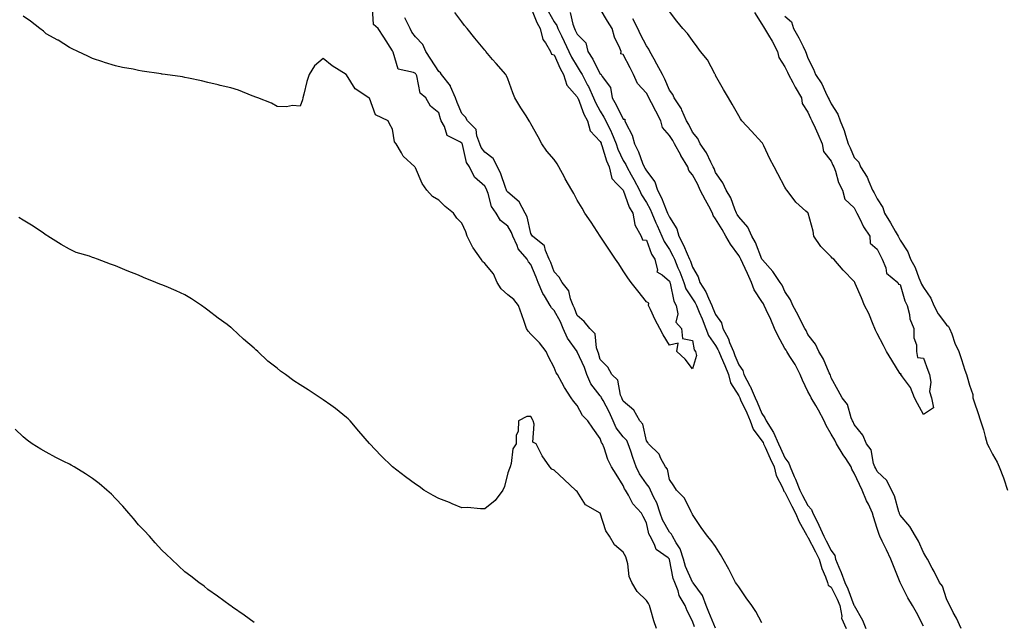
# Model space of a CAD drawing. Units: inches. Extents: x 899843 to 902483, y 7319018 to 7321658.
# Drawn here: x 900347 to 900773, y 7319315 to 7319576 of the extents above; entities that cross this region are included whole.
import ezdxf

# ---------------------------------------------------------------- set-up
doc = ezdxf.new("R2010")
doc.units = ezdxf.units.IN
doc.header["$MEASUREMENT"] = 0
doc.layers.add('Contour_89987319', color=7, linetype='Continuous', true_color=0xcd8a20)

msp = doc.modelspace()

# ---------------------------------------------------------------- linework, layer by layer
at = {"layer": 'Contour_89987319'}
for points in [[(900648.05, 7319312.06, 3299), (900645.09, 7319318.96, 3299), (900644.01, 7319321.92, 3299), (900642.33, 7319326.2, 3299), (900638.25, 7319331.72, 3299), (900638.12, 7319331.92, 3299), (900638.09, 7319331.96, 3299), (900638.05, 7319332, 3299), (900635, 7319338.87, 3299), (900634.14, 7319341.92, 3299), (900632.64, 7319346.51, 3299), (900630.98, 7319348.99, 3299), (900629.35, 7319351.92, 3299), (900628.95, 7319352.82, 3299), (900628.05, 7319353.73, 3299), (900625.09, 7319358.96, 3299), (900624.07, 7319361.92, 3299), (900622.51, 7319366.38, 3299), (900621.32, 7319368.65, 3299), (900619.84, 7319371.92, 3299), (900619.32, 7319373.19, 3299), (900618.05, 7319374.66, 3299), (900615.06, 7319378.93, 3299), (900613.65, 7319381.92, 3299), (900612.17, 7319386.04, 3299), (900611.25, 7319388.72, 3299), (900610.13, 7319391.92, 3299), (900609.52, 7319393.39, 3299), (900608.05, 7319394.99, 3299), (900605.02, 7319398.89, 3299), (900603.67, 7319401.92, 3299), (900601.95, 7319405.82, 3299), (900599.29, 7319410.68, 3299), (900598.66, 7319411.92, 3299), (900598.47, 7319412.34, 3299), (900598.05, 7319412.74, 3299), (900594.01, 7319417.88, 3299), (900592.21, 7319421.92, 3299), (900591.17, 7319425.04, 3299), (900588.13, 7319431.84, 3299), (900588.1, 7319431.92, 3299), (900588.08, 7319431.95, 3299), (900588.05, 7319431.99, 3299), (900583.84, 7319437.71, 3299), (900582.05, 7319441.92, 3299), (900580.87, 7319444.74, 3299), (900578.05, 7319449.77, 3299), (900576.94, 7319450.81, 3299), (900576.39, 7319451.92, 3299), (900573.94, 7319456.03, 3299), (900573.23, 7319457.1, 3299), (900571.17, 7319461.92, 3299), (900570.31, 7319464.18, 3299), (900568.05, 7319469.67, 3299), (900566.95, 7319470.82, 3299), (900566.42, 7319471.92, 3299), (900562.51, 7319476.38, 3299), (900562.05, 7319477.92, 3299), (900560.19, 7319481.92, 3299), (900559.64, 7319483.51, 3299), (900558.05, 7319486.25, 3299), (900554.79, 7319488.66, 3299), (900553.01, 7319491.92, 3299), (900550.96, 7319494.83, 3299), (900549.5, 7319500.47, 3299), (900548.9, 7319501.92, 3299), (900548.66, 7319502.53, 3299), (900548.05, 7319503.6, 3299), (900543.58, 7319507.45, 3299), (900541.39, 7319511.92, 3299), (900540.04, 7319513.91, 3299), (900538.33, 7319521.64, 3299), (900538.23, 7319521.92, 3299), (900538.18, 7319522.05, 3299), (900538.05, 7319522.17, 3299), (900537.19, 7319522.78, 3299), (900531.73, 7319525.6, 3299), (900530.51, 7319529.46, 3299), (900529.13, 7319531.92, 3299), (900528.84, 7319532.71, 3299), (900528.05, 7319535.43, 3299), (900524.45, 7319538.32, 3299), (900522.52, 7319541.92, 3299), (900520.06, 7319543.93, 3299), (900518.55, 7319551.42, 3299), (900518.32, 7319551.92, 3299), (900518.22, 7319552.09, 3299), (900518.05, 7319552.34, 3299), (900517.13, 7319552.84, 3299), (900510.47, 7319554.34, 3299), (900508.34, 7319561.63, 3299), (900508.17, 7319561.92, 3299), (900508.12, 7319561.99, 3299), (900508.05, 7319562.26, 3299), (900504.3, 7319568.17, 3299), (900501.77, 7319571.92, 3299), (900499.78, 7319573.65, 3299), (900499.31, 7319580.66, 3299)], [(900568.05, 7319581.01, 3301), (900570.65, 7319574.52, 3301), (900572.03, 7319571.92, 3301), (900573.24, 7319567.11, 3301), (900574.3, 7319565.67, 3301), (900576.45, 7319561.92, 3301), (900576.94, 7319560.81, 3301), (900578.05, 7319560.46, 3301), (900580.74, 7319554.61, 3301), (900582.21, 7319551.92, 3301), (900583.53, 7319547.4, 3301), (900588.05, 7319542.33, 3301), (900588.2, 7319542.07, 3301), (900588.26, 7319541.92, 3301), (900588.43, 7319541.54, 3301), (900590.97, 7319534.84, 3301), (900592.47, 7319531.92, 3301), (900593.63, 7319527.5, 3301), (900598.05, 7319522.9, 3301), (900598.39, 7319522.26, 3301), (900598.52, 7319521.92, 3301), (900598.79, 7319521.18, 3301), (900600.74, 7319514.61, 3301), (900601.88, 7319511.92, 3301), (900603.07, 7319506.94, 3301), (900605.31, 7319504.66, 3301), (900607.92, 7319501.92, 3301), (900607.96, 7319501.83, 3301), (900608.05, 7319501.83, 3301), (900610.65, 7319494.52, 3301), (900612.11, 7319491.92, 3301), (900613.02, 7319486.95, 3301), (900613.01, 7319486.88, 3301), (900615.76, 7319481.92, 3301), (900616.4, 7319480.27, 3301), (900618.05, 7319480.14, 3301), (900620.31, 7319474.18, 3301), (900621.64, 7319471.92, 3301), (900622.8, 7319467.17, 3301), (900622.56, 7319466.43, 3301), (900624.84, 7319465.13, 3301), (900628.05, 7319462.41, 3301), (900628.2, 7319462.07, 3301), (900628.26, 7319461.92, 3301), (900628.37, 7319461.6, 3301), (900629.9, 7319453.77, 3301), (900630.93, 7319451.92, 3301), (900631.74, 7319448.23, 3301), (900630.8, 7319444.67, 3301), (900633.29, 7319441.92, 3301), (900633.7, 7319437.57, 3301), (900638.05, 7319436.72, 3301), (900638.82, 7319432.69, 3301), (900639.29, 7319431.92, 3301), (900639.8, 7319430.17, 3301), (900638.05, 7319424.42, 3301), (900634.83, 7319428.7, 3301), (900631.2, 7319431.92, 3301), (900631.75, 7319435.62, 3301), (900628.05, 7319434.7, 3301), (900625.26, 7319439.13, 3301), (900623.82, 7319441.92, 3301), (900621.87, 7319445.74, 3301), (900619.87, 7319450.1, 3301), (900619, 7319451.92, 3301), (900619.09, 7319452.96, 3301), (900618.05, 7319453.41, 3301), (900614.31, 7319458.18, 3301), (900611.44, 7319461.92, 3301), (900610.05, 7319463.92, 3301), (900608.05, 7319466.95, 3301), (900606.06, 7319469.93, 3301), (900604.74, 7319471.92, 3301), (900602.06, 7319475.93, 3301), (900598.07, 7319481.9, 3301), (900598.05, 7319481.93, 3301), (900594.08, 7319487.95, 3301), (900591.38, 7319491.92, 3301), (900590.19, 7319494.06, 3301), (900588.05, 7319497.57, 3301), (900586.61, 7319500.48, 3301), (900585.75, 7319501.92, 3301), (900582.88, 7319506.75, 3301), (900582.54, 7319507.43, 3301), (900580.15, 7319511.92, 3301), (900579.39, 7319513.26, 3301), (900578.05, 7319515.08, 3301), (900574.94, 7319518.81, 3301), (900572.78, 7319521.92, 3301), (900571.11, 7319524.98, 3301), (900568.05, 7319530.57, 3301), (900567.57, 7319531.44, 3301), (900567.3, 7319531.92, 3301), (900565.97, 7319534, 3301), (900563.67, 7319537.54, 3301), (900561.03, 7319541.92, 3301), (900560.18, 7319544.05, 3301), (900558.05, 7319550.03, 3301), (900557.5, 7319551.37, 3301), (900557.17, 7319551.92, 3301), (900552.93, 7319556.8, 3301), (900551.43, 7319558.54, 3301), (900548.51, 7319561.92, 3301), (900548.3, 7319562.17, 3301), (900548.05, 7319562.48, 3301), (900543.77, 7319567.64, 3301), (900540.34, 7319571.92, 3301), (900539.29, 7319573.16, 3301), (900538.05, 7319574.8, 3301), (900535.03, 7319578.9, 3301)], [(900738.05, 7319313.02, 3299), (900735.04, 7319318.91, 3299), (900733.35, 7319321.92, 3299), (900731.38, 7319325.26, 3299), (900728.05, 7319331.92, 3299), (900725.18, 7319339.05, 3299), (900723.91, 7319341.92, 3299), (900722.14, 7319346.01, 3299), (900720.19, 7319349.78, 3299), (900719.15, 7319351.92, 3299), (900718.85, 7319352.72, 3299), (900718.05, 7319355.26, 3299), (900716.43, 7319360.3, 3299), (900716, 7319361.92, 3299), (900714.23, 7319365.74, 3299), (900713.45, 7319367.32, 3299), (900711.55, 7319371.92, 3299), (900710.4, 7319374.27, 3299), (900708.05, 7319379.31, 3299), (900707.13, 7319381, 3299), (900706.77, 7319381.92, 3299), (900704.4, 7319385.57, 3299), (900703.33, 7319387.2, 3299), (900700.41, 7319391.92, 3299), (900699.68, 7319393.55, 3299), (900698.05, 7319396.18, 3299), (900695.98, 7319399.85, 3299), (900695.12, 7319401.92, 3299), (900692.66, 7319406.53, 3299), (900691.44, 7319408.53, 3299), (900689.44, 7319411.92, 3299), (900689.06, 7319412.93, 3299), (900688.05, 7319414.63, 3299), (900685.69, 7319419.56, 3299), (900684.67, 7319421.92, 3299), (900682.48, 7319426.35, 3299), (900680.22, 7319429.75, 3299), (900678.87, 7319431.92, 3299), (900678.59, 7319432.46, 3299), (900678.05, 7319433.24, 3299), (900675.04, 7319438.91, 3299), (900673.58, 7319441.92, 3299), (900671.96, 7319445.83, 3299), (900669.98, 7319449.99, 3299), (900669.11, 7319451.92, 3299), (900668.75, 7319452.62, 3299), (900668.05, 7319453.56, 3299), (900664.78, 7319458.65, 3299), (900663.61, 7319461.92, 3299), (900661.85, 7319465.72, 3299), (900659.84, 7319470.13, 3299), (900659.02, 7319471.92, 3299), (900658.71, 7319472.58, 3299), (900658.05, 7319473.56, 3299), (900654.52, 7319478.39, 3299), (900652.51, 7319481.92, 3299), (900650.88, 7319484.75, 3299), (900648.05, 7319489.5, 3299), (900646.95, 7319490.82, 3299), (900646.68, 7319491.92, 3299), (900645.09, 7319494.88, 3299), (900643.65, 7319497.52, 3299), (900641.38, 7319501.92, 3299), (900640.37, 7319504.24, 3299), (900638.05, 7319508.56, 3299), (900636.46, 7319510.33, 3299), (900636.08, 7319511.92, 3299), (900633.03, 7319516.9, 3299), (900632.98, 7319516.99, 3299), (900630.18, 7319521.92, 3299), (900629.44, 7319523.31, 3299), (900628.05, 7319525.49, 3299), (900625.08, 7319528.95, 3299), (900624.35, 7319531.92, 3299), (900622.21, 7319536.08, 3299), (900620.31, 7319539.66, 3299), (900619.12, 7319541.92, 3299), (900618.78, 7319542.65, 3299), (900618.05, 7319543.84, 3299), (900614.24, 7319548.11, 3299), (900612.51, 7319551.92, 3299), (900610.96, 7319554.84, 3299), (900608.05, 7319560.61, 3299), (900607.04, 7319560.91, 3299), (900607.18, 7319561.92, 3299), (900606.6, 7319563.37, 3299), (900604.3, 7319568.17, 3299), (900603.17, 7319571.92, 3299), (900601.19, 7319575.06, 3299), (900598.05, 7319580.47, 3299)], [(900638.86, 7319312.73, 3298), (900638.05, 7319315.14, 3298), (900635.67, 7319319.54, 3298), (900634.86, 7319321.92, 3298), (900632.3, 7319326.17, 3298), (900631.76, 7319328.21, 3298), (900630.31, 7319331.92, 3298), (900629.71, 7319333.58, 3298), (900628.13, 7319341.84, 3298), (900628.11, 7319341.92, 3298), (900628.09, 7319341.96, 3298), (900628.05, 7319342.03, 3298), (900627.44, 7319342.53, 3298), (900622.32, 7319346.19, 3298), (900621.59, 7319348.38, 3298), (900619.69, 7319351.92, 3298), (900619.15, 7319353.02, 3298), (900618.05, 7319357.66, 3298), (900616.63, 7319360.5, 3298), (900615.87, 7319361.92, 3298), (900612.15, 7319366.02, 3298), (900610.23, 7319369.74, 3298), (900608.93, 7319371.92, 3298), (900608.58, 7319372.45, 3298), (900608.05, 7319373.83, 3298), (900604.97, 7319378.84, 3298), (900602.96, 7319381.92, 3298), (900601.3, 7319385.17, 3298), (900599.69, 7319390.28, 3298), (900599.04, 7319391.92, 3298), (900598.63, 7319392.5, 3298), (900598.05, 7319394.32, 3298), (900594.89, 7319398.76, 3298), (900592.67, 7319401.92, 3298), (900590.31, 7319404.18, 3298), (900588.05, 7319408.57, 3298), (900586.52, 7319410.39, 3298), (900585.49, 7319411.92, 3298), (900582.52, 7319416.39, 3298), (900581.39, 7319418.58, 3298), (900579.54, 7319421.92, 3298), (900578.89, 7319422.76, 3298), (900578.05, 7319425.04, 3298), (900575.71, 7319429.58, 3298), (900574.59, 7319431.92, 3298), (900571.79, 7319435.66, 3298), (900568.05, 7319439.45, 3298), (900566.88, 7319440.75, 3298), (900566.08, 7319441.92, 3298), (900565.06, 7319444.91, 3298), (900564.03, 7319447.9, 3298), (900562.66, 7319451.92, 3298), (900560.6, 7319454.47, 3298), (900558.05, 7319456.51, 3298), (900555.18, 7319459.05, 3298), (900553.42, 7319461.92, 3298), (900551.76, 7319465.63, 3298), (900548.05, 7319470.03, 3298), (900547.01, 7319470.88, 3298), (900546.42, 7319471.92, 3298), (900542.99, 7319476.86, 3298), (900542.89, 7319477.08, 3298), (900540.44, 7319481.92, 3298), (900539.87, 7319483.74, 3298), (900538.05, 7319487.53, 3298), (900535.87, 7319489.74, 3298), (900534.47, 7319491.92, 3298), (900530.9, 7319494.77, 3298), (900528.05, 7319497.59, 3298), (900525.31, 7319499.18, 3298), (900522.98, 7319501.92, 3298), (900520.84, 7319504.71, 3298), (900518.05, 7319511.58, 3298), (900517.86, 7319511.73, 3298), (900517.74, 7319511.92, 3298), (900512.66, 7319516.53, 3298), (900511.96, 7319518.01, 3298), (900509.63, 7319521.92, 3298), (900508.95, 7319522.82, 3298), (900508.05, 7319528.31, 3298), (900506.78, 7319530.65, 3298), (900506.23, 7319531.92, 3298), (900500.68, 7319534.55, 3298), (900498.05, 7319541.65, 3298), (900497.88, 7319541.75, 3298), (900497.77, 7319541.92, 3298), (900491.84, 7319545.71, 3298), (900488.05, 7319551.89, 3298), (900488.02, 7319551.89, 3298), (900487.97, 7319551.92, 3298), (900481.85, 7319555.72, 3298), (900478.05, 7319558.88, 3298), (900474.23, 7319555.74, 3298), (900471.99, 7319551.92, 3298), (900470.98, 7319548.99, 3298), (900469.64, 7319543.51, 3298), (900469.17, 7319541.92, 3298), (900469.04, 7319540.93, 3298), (900468.05, 7319538.3, 3298), (900464.71, 7319538.59, 3298), (900462.06, 7319537.91, 3298), (900458.05, 7319538.09, 3298), (900455.66, 7319539.53, 3298), (900449.69, 7319541.92, 3298), (900448.46, 7319542.33, 3298), (900448.05, 7319542.4, 3298), (900447.28, 7319542.69, 3298), (900441.25, 7319545.12, 3298), (900438.05, 7319546.2, 3298), (900433.39, 7319547.26, 3298), (900432.51, 7319547.46, 3298), (900428.05, 7319548.45, 3298), (900425.31, 7319549.18, 3298), (900419.63, 7319550.34, 3298), (900418.05, 7319550.73, 3298), (900417.04, 7319550.91, 3298), (900409.6, 7319551.92, 3298), (900408.25, 7319552.12, 3298), (900408.05, 7319552.14, 3298), (900407.78, 7319552.19, 3298), (900399.58, 7319553.45, 3298), (900398.05, 7319553.75, 3298), (900395.73, 7319554.24, 3298), (900391.07, 7319554.94, 3298), (900388.05, 7319555.68, 3298), (900383.28, 7319557.15, 3298), (900382.58, 7319557.39, 3298), (900378.05, 7319558.83, 3298), (900376.04, 7319559.91, 3298), (900371.75, 7319561.92, 3298), (900369.29, 7319563.16, 3298), (900368.05, 7319563.66, 3298), (900363.19, 7319566.78, 3298), (900363.02, 7319566.89, 3298), (900358.05, 7319569.65, 3298), (900356.81, 7319570.68, 3298), (900355.22, 7319571.92, 3298), (900351.18, 7319575.05, 3298), (900348.05, 7319577.25, 3298)], [(900668.05, 7319314.42, 3300), (900665.46, 7319319.33, 3300), (900663.79, 7319321.92, 3300), (900661.34, 7319325.21, 3300), (900658.05, 7319329.97, 3300), (900657.26, 7319331.13, 3300), (900656.69, 7319331.92, 3300), (900655.16, 7319334.81, 3300), (900653.72, 7319337.59, 3300), (900651.35, 7319341.92, 3300), (900650.16, 7319344.03, 3300), (900648.05, 7319347.44, 3300), (900646.16, 7319350.03, 3300), (900644.58, 7319351.92, 3300), (900641.83, 7319355.7, 3300), (900638.05, 7319361.26, 3300), (900637.93, 7319361.8, 3300), (900637.81, 7319361.92, 3300), (900637.46, 7319362.51, 3300), (900634.58, 7319368.45, 3300), (900631.16, 7319371.92, 3300), (900629.94, 7319373.81, 3300), (900628.05, 7319376.55, 3300), (900627.13, 7319381, 3300), (900626.39, 7319381.92, 3300), (900624.38, 7319385.59, 3300), (900623.61, 7319387.48, 3300), (900618.96, 7319391.92, 3300), (900618.62, 7319392.49, 3300), (900618.05, 7319393.3, 3300), (900616.53, 7319400.4, 3300), (900615.2, 7319401.92, 3300), (900612.64, 7319406.51, 3300), (900608.05, 7319410.42, 3300), (900607.62, 7319411.49, 3300), (900607.4, 7319411.92, 3300), (900606.9, 7319413.07, 3300), (900605.65, 7319419.52, 3300), (900603.01, 7319421.92, 3300), (900601.3, 7319425.17, 3300), (900598.05, 7319428.53, 3300), (900597.31, 7319431.18, 3300), (900597.02, 7319431.92, 3300), (900596.39, 7319433.58, 3300), (900595.79, 7319439.66, 3300), (900593.54, 7319441.92, 3300), (900591.11, 7319444.98, 3300), (900588.05, 7319447.56, 3300), (900586.9, 7319450.77, 3300), (900586.32, 7319451.92, 3300), (900585.13, 7319454.84, 3300), (900584.38, 7319458.25, 3300), (900581.55, 7319461.92, 3300), (900580.3, 7319464.17, 3300), (900578.05, 7319466.46, 3300), (900576.58, 7319470.45, 3300), (900575.99, 7319471.92, 3300), (900574.28, 7319475.69, 3300), (900573.86, 7319477.73, 3300), (900568.69, 7319481.92, 3300), (900568.47, 7319482.34, 3300), (900568.05, 7319483.01, 3300), (900566.37, 7319490.24, 3300), (900565.55, 7319491.92, 3300), (900562.92, 7319496.79, 3300), (900558.05, 7319500.93, 3300), (900557.62, 7319501.49, 3300), (900557.43, 7319501.92, 3300), (900557.02, 7319502.95, 3300), (900555.04, 7319508.91, 3300), (900553.51, 7319511.92, 3300), (900551.68, 7319515.55, 3300), (900548.05, 7319518.38, 3300), (900546.51, 7319520.38, 3300), (900545.91, 7319521.92, 3300), (900544.57, 7319525.4, 3300), (900544.23, 7319528.1, 3300), (900540.61, 7319531.92, 3300), (900539.65, 7319533.52, 3300), (900538.05, 7319535.02, 3300), (900536, 7319539.87, 3300), (900535.32, 7319541.92, 3300), (900533.22, 7319546.75, 3300), (900533.15, 7319547.02, 3300), (900529.34, 7319551.92, 3300), (900528.84, 7319552.71, 3300), (900528.05, 7319553.28, 3300), (900524.71, 7319558.58, 3300), (900522.5, 7319561.92, 3300), (900521.12, 7319564.99, 3300), (900518.05, 7319568.26, 3300), (900516.44, 7319570.31, 3300), (900515.77, 7319571.92, 3300), (900513.43, 7319576.54, 3300)], [(900575.48, 7319579.35, 3300), (900578.05, 7319574.84, 3300), (900579.26, 7319573.13, 3300), (900579.71, 7319571.92, 3300), (900581.23, 7319568.74, 3300), (900582.42, 7319566.29, 3300), (900584.48, 7319561.92, 3300), (900585.65, 7319559.52, 3300), (900588.05, 7319555.37, 3300), (900589.43, 7319553.3, 3300), (900590.18, 7319551.92, 3300), (900592.55, 7319547.42, 3300), (900592.91, 7319546.78, 3300), (900595.1, 7319541.92, 3300), (900595.98, 7319539.85, 3300), (900598.05, 7319536.14, 3300), (900599.68, 7319533.55, 3300), (900600.54, 7319531.92, 3300), (900602.83, 7319527.14, 3300), (900602.98, 7319526.85, 3300), (900604.9, 7319521.92, 3300), (900605.73, 7319519.6, 3300), (900608.05, 7319514.73, 3300), (900609.08, 7319512.95, 3300), (900609.51, 7319511.92, 3300), (900611.48, 7319508.49, 3300), (900612.64, 7319506.51, 3300), (900615.09, 7319501.92, 3300), (900615.97, 7319499.84, 3300), (900618.05, 7319496.5, 3300), (900619.73, 7319493.6, 3300), (900620.47, 7319491.92, 3300), (900622.21, 7319487.76, 3300), (900622.69, 7319486.56, 3300), (900624.79, 7319481.92, 3300), (900625.8, 7319479.67, 3300), (900628.05, 7319476.17, 3300), (900629.54, 7319473.41, 3300), (900630.22, 7319471.92, 3300), (900631.74, 7319468.23, 3300), (900632.54, 7319466.41, 3300), (900634.21, 7319461.92, 3300), (900635.2, 7319459.07, 3300), (900638.05, 7319454.78, 3300), (900639.22, 7319453.09, 3300), (900639.76, 7319451.92, 3300), (900640.97, 7319449, 3300), (900642.19, 7319446.06, 3300), (900643.88, 7319441.92, 3300), (900644.98, 7319438.85, 3300), (900648.05, 7319434.49, 3300), (900649.02, 7319432.89, 3300), (900649.42, 7319431.92, 3300), (900650.4, 7319429.57, 3300), (900651.98, 7319425.85, 3300), (900653.58, 7319421.92, 3300), (900654.55, 7319418.42, 3300), (900658.05, 7319412.79, 3300), (900658.37, 7319412.24, 3300), (900658.51, 7319411.92, 3300), (900658.9, 7319411.07, 3300), (900661.56, 7319405.43, 3300), (900663.06, 7319401.92, 3300), (900664.37, 7319398.24, 3300), (900668.05, 7319393.23, 3300), (900668.59, 7319392.46, 3300), (900668.83, 7319391.92, 3300), (900669.47, 7319390.5, 3300), (900671.68, 7319385.55, 3300), (900673.35, 7319381.92, 3300), (900674.32, 7319378.19, 3300), (900677.01, 7319372.96, 3300), (900677.42, 7319371.92, 3300), (900677.56, 7319371.43, 3300), (900678.05, 7319371.01, 3300), (900681.07, 7319364.94, 3300), (900682.7, 7319361.92, 3300), (900684.22, 7319358.09, 3300), (900687.48, 7319352.49, 3300), (900687.77, 7319351.92, 3300), (900687.83, 7319351.7, 3300), (900688.05, 7319351.51, 3300), (900691.29, 7319345.16, 3300), (900692.87, 7319341.92, 3300), (900694.02, 7319337.89, 3300), (900695.63, 7319334.34, 3300), (900696.53, 7319331.92, 3300), (900696.81, 7319330.68, 3300), (900698.05, 7319329.78, 3300), (900700.74, 7319324.61, 3300), (900701.85, 7319321.92, 3300), (900702.68, 7319317.29, 3300), (900702.52, 7319316.39, 3300), (900704.56, 7319311.92, 3300)], [(900584.99, 7319578.86, 3299), (900586.13, 7319573.84, 3299), (900586.85, 7319571.92, 3299), (900587.24, 7319571.11, 3299), (900588.05, 7319569.39, 3299), (900591.8, 7319565.67, 3299), (900592.71, 7319561.92, 3299), (900594.79, 7319558.66, 3299), (900598.05, 7319552.17, 3299), (900598.38, 7319552.25, 3299), (900598.45, 7319551.92, 3299), (900598.84, 7319551.13, 3299), (900602.44, 7319546.31, 3299), (900603.17, 7319541.92, 3299), (900605, 7319538.87, 3299), (900608.05, 7319532.68, 3299), (900608.68, 7319532.55, 3299), (900608.71, 7319531.92, 3299), (900609.14, 7319530.83, 3299), (900611.85, 7319525.72, 3299), (900612.83, 7319521.92, 3299), (900614.63, 7319518.5, 3299), (900616.42, 7319513.55, 3299), (900617.11, 7319511.92, 3299), (900617.45, 7319511.32, 3299), (900618.05, 7319510.17, 3299), (900621.65, 7319505.52, 3299), (900622.85, 7319501.92, 3299), (900624.66, 7319498.53, 3299), (900626.67, 7319493.3, 3299), (900627.27, 7319491.92, 3299), (900627.5, 7319491.37, 3299), (900628.05, 7319490.22, 3299), (900631.26, 7319485.13, 3299), (900632.15, 7319481.92, 3299), (900634.14, 7319478.01, 3299), (900635.76, 7319474.21, 3299), (900636.8, 7319471.92, 3299), (900637.17, 7319471.04, 3299), (900638.05, 7319468.45, 3299), (900640.48, 7319464.35, 3299), (900641.24, 7319461.92, 3299), (900643.88, 7319457.76, 3299), (900644.97, 7319455, 3299), (900646.42, 7319451.92, 3299), (900646.9, 7319450.77, 3299), (900648.05, 7319447.95, 3299), (900650.53, 7319444.4, 3299), (900651.15, 7319441.92, 3299), (900653.58, 7319437.45, 3299), (900654.11, 7319435.86, 3299), (900655.74, 7319431.92, 3299), (900656.42, 7319430.29, 3299), (900658.05, 7319426.23, 3299), (900659.82, 7319423.69, 3299), (900660.31, 7319421.92, 3299), (900662.91, 7319417.06, 3299), (900663.01, 7319416.88, 3299), (900665.19, 7319411.92, 3299), (900666.09, 7319409.96, 3299), (900668.05, 7319405.15, 3299), (900669.4, 7319403.27, 3299), (900669.92, 7319401.92, 3299), (900673.06, 7319396.93, 3299), (900673.06, 7319396.91, 3299), (900675.29, 7319391.92, 3299), (900676.15, 7319390.02, 3299), (900678.05, 7319385.92, 3299), (900679.77, 7319383.64, 3299), (900680.34, 7319381.92, 3299), (900682.12, 7319377.85, 3299), (900682.73, 7319376.6, 3299), (900684.48, 7319371.92, 3299), (900685.69, 7319369.56, 3299), (900688.05, 7319365.27, 3299), (900689.61, 7319363.48, 3299), (900690.15, 7319361.92, 3299), (900692.32, 7319357.65, 3299), (900692.83, 7319356.7, 3299), (900695, 7319351.92, 3299), (900696.02, 7319349.89, 3299), (900698.05, 7319345.69, 3299), (900699.71, 7319343.59, 3299), (900700.04, 7319341.92, 3299), (900701.39, 7319338.58, 3299), (900702.39, 7319336.26, 3299), (900704.01, 7319331.92, 3299), (900705.32, 7319329.19, 3299), (900707.99, 7319321.98, 3299), (900708.02, 7319321.92, 3299), (900708.02, 7319321.89, 3299), (900708.05, 7319321.85, 3299), (900711.75, 7319315.62, 3299), (900713.09, 7319311.92, 3299)], [(900754.46, 7319311.92, 3300), (900752.48, 7319316.35, 3300), (900751.04, 7319318.93, 3300), (900749.47, 7319321.92, 3300), (900749.02, 7319322.89, 3300), (900748.05, 7319324.8, 3300), (900746.4, 7319330.27, 3300), (900745.11, 7319331.92, 3300), (900742.72, 7319336.59, 3300), (900741.94, 7319338.03, 3300), (900739.86, 7319341.92, 3300), (900739.2, 7319343.07, 3300), (900738.05, 7319344.91, 3300), (900735.97, 7319349.84, 3300), (900734.72, 7319351.92, 3300), (900732.21, 7319356.08, 3300), (900728.05, 7319360.99, 3300), (900727.78, 7319361.65, 3300), (900727.69, 7319361.92, 3300), (900727.46, 7319362.51, 3300), (900725.51, 7319369.38, 3300), (900724.2, 7319371.92, 3300), (900722.21, 7319376.08, 3300), (900718.05, 7319379.97, 3300), (900717.4, 7319381.27, 3300), (900717.09, 7319381.92, 3300), (900716.49, 7319383.48, 3300), (900715.41, 7319389.28, 3300), (900713.45, 7319391.92, 3300), (900711.78, 7319395.65, 3300), (900708.05, 7319400.26, 3300), (900707.59, 7319401.46, 3300), (900707.33, 7319401.92, 3300), (900706.76, 7319403.21, 3300), (900705.13, 7319409, 3300), (900702.81, 7319411.92, 3300), (900701.15, 7319415.02, 3300), (900698.05, 7319420.59, 3300), (900697.76, 7319421.63, 3300), (900697.61, 7319421.92, 3300), (900697.21, 7319422.76, 3300), (900694.81, 7319428.68, 3300), (900692.84, 7319431.92, 3300), (900691.27, 7319435.14, 3300), (900688.05, 7319439.32, 3300), (900687.22, 7319441.09, 3300), (900686.69, 7319441.92, 3300), (900685.3, 7319444.67, 3300), (900683.85, 7319447.72, 3300), (900681.48, 7319451.92, 3300), (900680.43, 7319454.3, 3300), (900678.05, 7319458, 3300), (900676.88, 7319460.75, 3300), (900676.05, 7319461.92, 3300), (900672.8, 7319466.67, 3300), (900668.31, 7319471.66, 3300), (900668.08, 7319471.92, 3300), (900668.07, 7319471.94, 3300), (900668.05, 7319471.96, 3300), (900665.35, 7319479.22, 3300), (900663.68, 7319481.92, 3300), (900661.94, 7319485.81, 3300), (900658.05, 7319490.25, 3300), (900657.44, 7319491.31, 3300), (900657.09, 7319491.92, 3300), (900656.34, 7319493.63, 3300), (900654.71, 7319498.58, 3300), (900652.57, 7319501.92, 3300), (900651.17, 7319505.04, 3300), (900648.05, 7319509.55, 3300), (900647.38, 7319511.25, 3300), (900647.04, 7319511.92, 3300), (900645.92, 7319514.05, 3300), (900644.1, 7319517.97, 3300), (900641.39, 7319521.92, 3300), (900640.3, 7319524.17, 3300), (900638.05, 7319526.99, 3300), (900636.39, 7319530.26, 3300), (900635.38, 7319531.92, 3300), (900633.46, 7319536.51, 3300), (900633.27, 7319537.14, 3300), (900630.15, 7319541.92, 3300), (900629.45, 7319543.32, 3300), (900628.05, 7319545.16, 3300), (900626.11, 7319549.98, 3300), (900625, 7319551.92, 3300), (900622.6, 7319556.47, 3300), (900621.38, 7319558.59, 3300), (900619.52, 7319561.92, 3300), (900619.06, 7319562.93, 3300), (900618.05, 7319564.35, 3300), (900615.49, 7319569.36, 3300), (900614.4, 7319571.92, 3300), (900612.2, 7319576.07, 3300)], [(900664.93, 7319578.8, 3301), (900668.05, 7319573.8, 3301), (900668.76, 7319572.63, 3301), (900669.21, 7319571.92, 3301), (900670.9, 7319569.07, 3301), (900672.54, 7319566.41, 3301), (900674.93, 7319561.92, 3301), (900675.51, 7319559.38, 3301), (900678.05, 7319555.34, 3301), (900679.18, 7319553.05, 3301), (900679.61, 7319551.92, 3301), (900681.46, 7319548.51, 3301), (900682.56, 7319546.43, 3301), (900685.22, 7319541.92, 3301), (900685.6, 7319539.47, 3301), (900688.05, 7319535.69, 3301), (900689.23, 7319533.1, 3301), (900689.76, 7319531.92, 3301), (900691.14, 7319528.83, 3301), (900692.33, 7319526.2, 3301), (900694.2, 7319521.92, 3301), (900694.81, 7319518.68, 3301), (900698.05, 7319514.39, 3301), (900698.86, 7319512.73, 3301), (900699.21, 7319511.92, 3301), (900699.94, 7319510.03, 3301), (900701.36, 7319505.23, 3301), (900703.07, 7319501.92, 3301), (900704.04, 7319497.91, 3301), (900708.05, 7319494.21, 3301), (900708.87, 7319492.74, 3301), (900709.29, 7319491.92, 3301), (900710.6, 7319489.37, 3301), (900712.14, 7319486.01, 3301), (900714.8, 7319481.92, 3301), (900715.07, 7319478.94, 3301), (900718.05, 7319476.33, 3301), (900719.47, 7319473.34, 3301), (900720.24, 7319471.92, 3301), (900721.77, 7319468.2, 3301), (900722.03, 7319465.9, 3301), (900727.07, 7319461.92, 3301), (900727.32, 7319461.19, 3301), (900728.05, 7319460.99, 3301), (900730.04, 7319453.91, 3301), (900730.99, 7319451.92, 3301), (900732.04, 7319447.93, 3301), (900732.19, 7319446.06, 3301), (900733.98, 7319441.92, 3301), (900733.98, 7319437.85, 3301), (900735.06, 7319434.91, 3301), (900735.06, 7319431.92, 3301), (900735.5, 7319429.37, 3301), (900738.05, 7319429.13, 3301), (900740.04, 7319423.91, 3301), (900740.73, 7319421.92, 3301), (900741.24, 7319418.73, 3301), (900740.69, 7319414.56, 3301), (900741.57, 7319411.92, 3301), (900742.43, 7319407.54, 3301), (900738.05, 7319404.64, 3301), (900735.56, 7319409.43, 3301), (900734.28, 7319411.92, 3301), (900732.46, 7319416.33, 3301), (900729, 7319420.97, 3301), (900728.37, 7319421.92, 3301), (900728.45, 7319422.32, 3301), (900728.05, 7319422.27, 3301), (900724.39, 7319428.26, 3301), (900722.11, 7319431.92, 3301), (900720.75, 7319434.62, 3301), (900718.05, 7319439.76, 3301), (900717.36, 7319441.23, 3301), (900717.06, 7319441.92, 3301), (900716.28, 7319443.69, 3301), (900714.49, 7319448.36, 3301), (900712.57, 7319451.92, 3301), (900711.29, 7319455.16, 3301), (900708.49, 7319461.48, 3301), (900708.3, 7319461.92, 3301), (900708.25, 7319462.12, 3301), (900708.05, 7319462.24, 3301), (900703.37, 7319467.24, 3301), (900699.23, 7319471.92, 3301), (900698.57, 7319472.44, 3301), (900698.05, 7319472.91, 3301), (900693.6, 7319477.47, 3301), (900690.6, 7319481.92, 3301), (900690.27, 7319484.14, 3301), (900688.12, 7319491.85, 3301), (900688.11, 7319491.92, 3301), (900688.08, 7319491.95, 3301), (900688.05, 7319491.98, 3301), (900687.21, 7319492.76, 3301), (900682.85, 7319496.72, 3301), (900681.7, 7319498.27, 3301), (900678.86, 7319501.92, 3301), (900678.52, 7319502.39, 3301), (900678.05, 7319503.19, 3301), (900675, 7319508.87, 3301), (900673.37, 7319511.92, 3301), (900671.57, 7319515.44, 3301), (900668.87, 7319521.1, 3301), (900668.46, 7319521.92, 3301), (900668.29, 7319522.16, 3301), (900668.05, 7319522.49, 3301), (900663.56, 7319527.43, 3301), (900659.47, 7319531.92, 3301), (900658.88, 7319532.75, 3301), (900658.05, 7319534.09, 3301), (900655.2, 7319539.07, 3301), (900653.57, 7319541.92, 3301), (900651.53, 7319545.4, 3301), (900648.05, 7319551.57, 3301), (900647.95, 7319551.82, 3301), (900647.9, 7319551.92, 3301), (900647.68, 7319552.29, 3301), (900644.52, 7319558.39, 3301), (900641.52, 7319561.92, 3301), (900640.06, 7319563.93, 3301), (900638.05, 7319566.71, 3301), (900635.82, 7319569.69, 3301), (900633.78, 7319571.92, 3301), (900631.22, 7319575.09, 3301), (900628.05, 7319579.32, 3301)], [(900678.05, 7319577.26, 3300), (900680.93, 7319574.8, 3300), (900681.86, 7319571.92, 3300), (900684.04, 7319567.91, 3300), (900685.94, 7319564.03, 3300), (900687.01, 7319561.92, 3300), (900687.33, 7319561.2, 3300), (900688.05, 7319559.08, 3300), (900690.45, 7319554.32, 3300), (900691.3, 7319551.92, 3300), (900694.03, 7319547.9, 3300), (900695.62, 7319544.35, 3300), (900696.87, 7319541.92, 3300), (900697.24, 7319541.11, 3300), (900698.05, 7319539.3, 3300), (900700.95, 7319534.82, 3300), (900702.03, 7319531.92, 3300), (900703.78, 7319527.65, 3300), (900704.29, 7319525.68, 3300), (900705.53, 7319521.92, 3300), (900706.33, 7319520.2, 3300), (900708.05, 7319515.96, 3300), (900710.06, 7319513.93, 3300), (900710.76, 7319511.92, 3300), (900713.67, 7319507.55, 3300), (900714.38, 7319505.59, 3300), (900716.06, 7319501.92, 3300), (900716.76, 7319500.63, 3300), (900718.05, 7319498.07, 3300), (900720.48, 7319494.35, 3300), (900721.25, 7319491.92, 3300), (900723.85, 7319487.72, 3300), (900725.91, 7319484.06, 3300), (900727.15, 7319481.92, 3300), (900727.44, 7319481.31, 3300), (900728.05, 7319480.24, 3300), (900731.29, 7319475.16, 3300), (900732.44, 7319471.92, 3300), (900734.44, 7319468.31, 3300), (900736.13, 7319463.84, 3300), (900736.98, 7319461.92, 3300), (900737.26, 7319461.13, 3300), (900738.05, 7319459.71, 3300), (900741.25, 7319455.12, 3300), (900742.54, 7319451.92, 3300), (900744.46, 7319448.33, 3300), (900748.05, 7319443.49, 3300), (900748.92, 7319442.79, 3300), (900749.45, 7319441.92, 3300), (900750.34, 7319439.63, 3300), (900751.66, 7319435.53, 3300), (900753.42, 7319431.92, 3300), (900754.64, 7319428.51, 3300), (900756.05, 7319423.92, 3300), (900756.72, 7319421.92, 3300), (900757.09, 7319420.96, 3300), (900758.05, 7319417.43, 3300), (900759.44, 7319413.31, 3300), (900759.53, 7319411.92, 3300), (900760.24, 7319409.73, 3300), (900761.67, 7319405.54, 3300), (900762.78, 7319401.92, 3300), (900764.19, 7319398.06, 3300), (900764.8, 7319395.17, 3300), (900765.75, 7319391.92, 3300), (900766.52, 7319390.39, 3300), (900768.05, 7319387.5, 3300), (900770.09, 7319383.96, 3300), (900770.95, 7319381.92, 3300), (900772.79, 7319377.18, 3300), (900772.95, 7319376.82, 3300), (900774.46, 7319371.92, 3300)], [(900622.43, 7319311.92, 3297), (900621.32, 7319315.19, 3297), (900620.04, 7319319.93, 3297), (900619.43, 7319321.92, 3297), (900618.91, 7319322.78, 3297), (900618.05, 7319324.01, 3297), (900614.06, 7319327.93, 3297), (900611.78, 7319331.92, 3297), (900610.59, 7319334.46, 3297), (900610.05, 7319339.92, 3297), (900609.49, 7319341.92, 3297), (900609.08, 7319342.95, 3297), (900608.05, 7319345.07, 3297), (900604.28, 7319348.15, 3297), (900602.03, 7319351.92, 3297), (900600.44, 7319354.31, 3297), (900598.05, 7319361.87, 3297), (900597.98, 7319361.92, 3297), (900591.69, 7319365.56, 3297), (900588.05, 7319371.29, 3297), (900587.67, 7319371.54, 3297), (900587.28, 7319371.92, 3297), (900582.5, 7319376.37, 3297), (900578.05, 7319380.61, 3297), (900577.14, 7319381.01, 3297), (900576.23, 7319381.92, 3297), (900572.9, 7319386.77, 3297), (900572.66, 7319387.31, 3297), (900570.24, 7319391.92, 3297), (900568.85, 7319392.72, 3297), (900569.5, 7319400.47, 3297), (900568.99, 7319401.92, 3297), (900568.66, 7319402.53, 3297), (900568.05, 7319403.76, 3297), (900566.2, 7319403.77, 3297), (900562.62, 7319401.92, 3297), (900562.54, 7319397.43, 3297), (900561.68, 7319395.55, 3297), (900561.57, 7319391.92, 3297), (900560.15, 7319389.82, 3297), (900559.53, 7319383.4, 3297), (900559.05, 7319381.92, 3297), (900558.71, 7319381.26, 3297), (900558.05, 7319379.4, 3297), (900556.56, 7319373.41, 3297), (900555.92, 7319371.92, 3297), (900552.57, 7319367.4, 3297), (900548.05, 7319363.82, 3297), (900546.21, 7319363.76, 3297), (900540.48, 7319364.35, 3297), (900538.05, 7319364.29, 3297), (900533.95, 7319366.02, 3297), (900532.72, 7319366.59, 3297), (900528.05, 7319368.27, 3297), (900525.69, 7319369.56, 3297), (900521.67, 7319371.92, 3297), (900519.57, 7319373.44, 3297), (900518.05, 7319374.43, 3297), (900513.72, 7319377.59, 3297), (900508.08, 7319381.92, 3297), (900508.05, 7319381.94, 3297), (900503.05, 7319386.92, 3297), (900498.23, 7319391.92, 3297), (900498.05, 7319392.12, 3297), (900493.53, 7319397.4, 3297), (900489.66, 7319401.92, 3297), (900488.87, 7319402.74, 3297), (900488.05, 7319403.43, 3297), (900483.36, 7319407.23, 3297), (900481.29, 7319408.68, 3297), (900478.05, 7319411.01, 3297), (900477.5, 7319411.37, 3297), (900476.69, 7319411.92, 3297), (900471.46, 7319415.33, 3297), (900468.05, 7319417.46, 3297), (900465.31, 7319419.18, 3297), (900461.75, 7319421.92, 3297), (900459.57, 7319423.44, 3297), (900458.05, 7319424.7, 3297), (900453.96, 7319427.83, 3297), (900449.67, 7319431.92, 3297), (900448.82, 7319432.69, 3297), (900448.05, 7319433.42, 3297), (900443.46, 7319437.33, 3297), (900438.56, 7319441.92, 3297), (900438.28, 7319442.15, 3297), (900438.05, 7319442.37, 3297), (900436.38, 7319443.59, 3297), (900432.5, 7319446.37, 3297), (900428.05, 7319449.93, 3297), (900426.89, 7319450.76, 3297), (900425.29, 7319451.92, 3297), (900420.92, 7319454.79, 3297), (900418.05, 7319456.56, 3297), (900414.32, 7319458.19, 3297), (900409.92, 7319460.05, 3297), (900408.05, 7319460.85, 3297), (900407.26, 7319461.13, 3297), (900405.48, 7319461.92, 3297), (900400.19, 7319464.06, 3297), (900398.05, 7319465.06, 3297), (900393.05, 7319466.92, 3297), (900388.05, 7319469.14, 3297), (900385.86, 7319469.73, 3297), (900380.19, 7319471.92, 3297), (900378.6, 7319472.47, 3297), (900378.05, 7319472.74, 3297), (900376.76, 7319473.21, 3297), (900371.04, 7319474.91, 3297), (900368.05, 7319476.26, 3297), (900364.44, 7319478.31, 3297), (900358.72, 7319481.92, 3297), (900358.3, 7319482.17, 3297), (900358.05, 7319482.33, 3297), (900356.78, 7319483.19, 3297), (900352.39, 7319486.26, 3297), (900348.05, 7319488.88, 3297), (900346.12, 7319489.99, 3297)], [(900448.05, 7319314.51, 3296), (900443.79, 7319317.66, 3296), (900438.74, 7319321.23, 3296), (900438.05, 7319321.72, 3296), (900437.94, 7319321.81, 3296), (900437.78, 7319321.92, 3296), (900432.15, 7319326.02, 3296), (900428.05, 7319328.88, 3296), (900426.38, 7319330.25, 3296), (900424.19, 7319331.92, 3296), (900420.72, 7319334.59, 3296), (900418.05, 7319336.53, 3296), (900415.29, 7319339.16, 3296), (900412.35, 7319341.92, 3296), (900410.12, 7319343.99, 3296), (900408.05, 7319345.86, 3296), (900405.23, 7319349.1, 3296), (900402.8, 7319351.92, 3296), (900400.51, 7319354.38, 3296), (900398.05, 7319356.91, 3296), (900395.77, 7319359.64, 3296), (900393.84, 7319361.92, 3296), (900391.14, 7319365.01, 3296), (900388.05, 7319368.29, 3296), (900386.23, 7319370.1, 3296), (900384.31, 7319371.92, 3296), (900380.93, 7319374.8, 3296), (900378.05, 7319376.98, 3296), (900375.07, 7319378.94, 3296), (900370.11, 7319381.92, 3296), (900368.82, 7319382.69, 3296), (900368.05, 7319383.1, 3296), (900365.62, 7319384.35, 3296), (900362.21, 7319386.09, 3296), (900358.05, 7319388.29, 3296), (900355.7, 7319389.57, 3296), (900351.98, 7319391.92, 3296), (900349.73, 7319393.6, 3296), (900348.05, 7319395.05, 3296), (900344.5, 7319398.37, 3296)]]:
    msp.add_polyline3d(points, dxfattribs=at)

doc.saveas('drawing.dxf')
